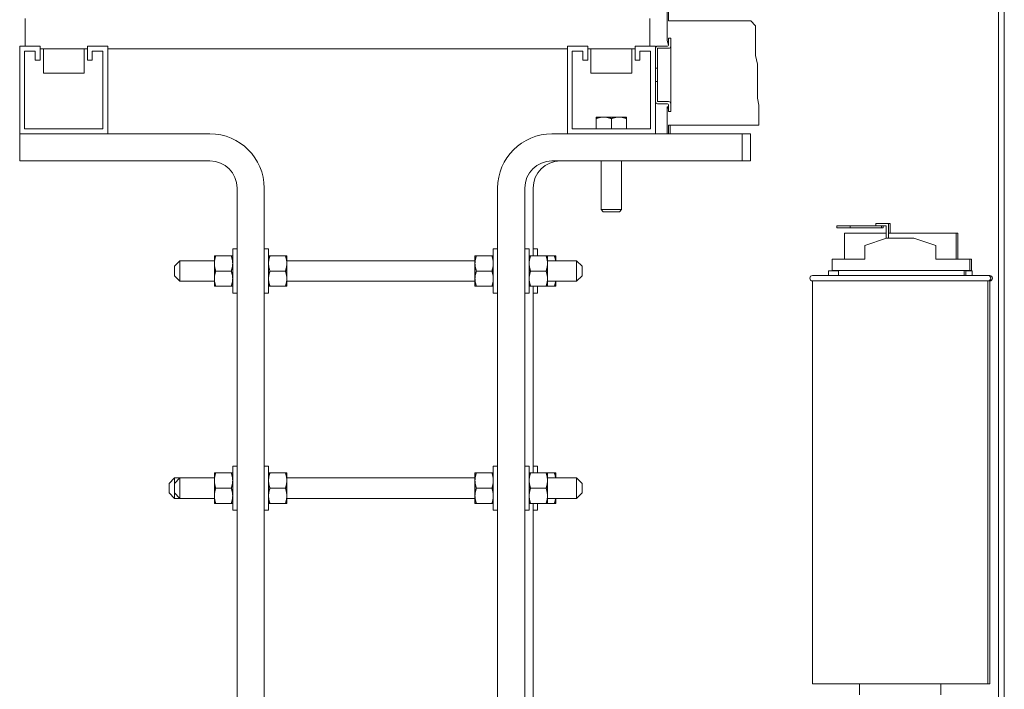
# Model space of a CAD drawing. Units: inches. Extents: x -72 to 287, y 51 to 253.
# Drawn here: x 197 to 215, y 116 to 128 of the extents above; entities that cross this region are included whole.
import ezdxf

# ---------------------------------------------------------------- set-up
doc = ezdxf.new("R2010")
doc.units = ezdxf.units.IN
doc.header["$MEASUREMENT"] = 0
doc.layers.add('Visible (ANSI)', color=7, linetype='Continuous', lineweight=50)

msp = doc.modelspace()

# ---------------------------------------------------------------- linework, layer by layer
at = {"lineweight": 0}
for p, q in [((214.771, 173.005), (214.771, 114.52)), ((196.854, 128.14), (196.854, 128.408)), ((208.354, 128.408), (208.354, 128.14)), ((196.854, 128.14), (196.854, 127.899)), ((208.354, 127.899), (208.354, 128.14)), ((196.754, 127.899), (197.129, 127.899)), ((196.754, 126.284), (196.754, 127.899)), ((196.844, 127.809), (196.844, 126.374)), ((197.039, 127.809), (196.844, 127.809)), ((197.039, 127.644), (197.039, 127.809)), ((197.129, 127.899), (197.129, 127.644)), ((197.129, 127.848), (197.999, 127.848)), ((197.189, 127.848), (197.189, 127.399)), ((197.939, 127.848), (197.939, 127.399)), ((197.999, 127.899), (198.374, 127.899)), ((197.999, 127.644), (197.999, 127.899)), ((198.089, 127.809), (198.089, 127.644)), ((198.284, 127.809), (198.089, 127.809)), ((198.284, 126.374), (198.284, 127.809)), ((198.374, 127.899), (198.374, 126.284)), ((198.374, 127.848), (206.834, 127.848)), ((206.834, 126.284), (206.834, 127.899)), ((206.834, 127.899), (207.209, 127.899)), ((207.119, 127.809), (206.924, 127.809)), ((206.924, 127.809), (206.924, 126.374)), ((207.119, 127.644), (207.119, 127.809)), ((207.209, 127.899), (207.209, 127.644)), ((207.209, 127.848), (208.079, 127.848)), ((207.269, 127.848), (207.269, 127.399)), ((208.019, 127.848), (208.019, 127.399)), ((208.079, 127.644), (208.079, 127.899)), ((208.079, 127.899), (208.454, 127.899)), ((208.364, 127.809), (208.169, 127.809)), ((208.169, 127.809), (208.169, 127.644)), ((208.364, 126.374), (208.364, 127.809)), ((208.454, 127.899), (208.454, 126.284)), ((197.129, 127.644), (197.039, 127.644)), ((198.089, 127.644), (197.999, 127.644)), ((207.209, 127.644), (207.119, 127.644)), ((208.169, 127.644), (208.079, 127.644)), ((197.939, 127.399), (197.189, 127.399)), ((208.019, 127.399), (207.269, 127.399)), ((207.503, 126.592), (207.363, 126.592)), ((207.363, 126.567), (207.363, 126.592)), ((207.363, 126.374), (207.363, 126.567)), ((207.784, 126.592), (207.503, 126.592)), ((207.644, 126.374), (207.644, 126.567)), ((207.925, 126.592), (207.784, 126.592)), ((207.925, 126.592), (207.925, 126.567)), ((207.925, 126.374), (207.925, 126.567)), ((196.844, 126.374), (198.284, 126.374)), ((206.924, 126.374), (208.364, 126.374)), ((196.754, 125.784), (196.754, 126.284)), ((198.374, 126.284), (196.754, 126.284)), ((198.374, 126.284), (200.254, 126.284)), ((206.551, 126.284), (206.834, 126.284)), ((208.454, 126.284), (206.834, 126.284)), ((208.454, 126.284), (210.051, 126.284)), ((210.051, 126.284), (210.051, 125.784)), ((210.204, 126.284), (210.204, 125.784)), ((200.254, 125.784), (196.754, 125.784)), ((210.051, 125.784), (206.551, 125.784)), ((207.456, 125.784), (207.456, 124.887)), ((207.831, 125.784), (207.831, 124.887)), ((210.204, 125.784), (210.051, 125.784)), ((200.754, 114.535), (200.754, 125.284)), ((201.254, 125.284), (201.254, 114.535)), ((205.551, 114.535), (205.551, 125.284)), ((206.051, 125.284), (206.051, 114.535)), ((206.204, 125.284), (206.204, 124.037)), ((207.456, 124.887), (207.831, 124.887)), ((207.495, 124.849), (207.456, 124.887)), ((207.793, 124.849), (207.831, 124.887)), ((207.793, 124.849), (207.495, 124.849)), ((212.041, 124.592), (211.791, 124.592)), ((211.791, 124.592), (211.791, 124.552)), ((211.791, 124.552), (212.041, 124.552)), ((212.041, 124.552), (212.041, 124.592)), ((212.613, 124.592), (212.041, 124.592)), ((212.041, 124.552), (212.613, 124.552)), ((212.513, 124.632), (212.613, 124.632)), ((212.513, 124.592), (212.513, 124.632)), ((212.743, 124.632), (212.613, 124.632)), ((212.613, 124.592), (212.703, 124.592)), ((212.613, 124.552), (212.613, 124.592)), ((212.613, 124.552), (212.644, 124.552)), ((212.644, 124.552), (212.644, 124.592)), ((212.703, 124.592), (212.703, 124.362)), ((212.743, 124.365), (212.743, 124.632)), ((212.774, 124.632), (212.743, 124.632)), ((212.774, 124.452), (212.774, 124.632)), ((212.703, 124.452), (211.932, 124.452)), ((211.932, 123.975), (211.932, 124.452)), ((212.307, 124.225), (212.711, 124.365)), ((212.711, 124.365), (213.211, 124.365)), ((213.991, 124.452), (212.743, 124.452)), ((213.211, 124.365), (213.616, 124.227)), ((213.991, 123.975), (213.991, 124.452)), ((214.022, 124.452), (213.991, 124.452)), ((214.022, 123.975), (214.022, 124.452)), ((200.674, 124.163), (200.674, 123.35)), ((200.674, 124.163), (200.754, 124.163)), ((201.334, 124.163), (201.254, 124.163)), ((201.334, 123.35), (201.334, 124.163)), ((205.471, 124.163), (205.471, 123.35)), ((205.471, 124.163), (205.551, 124.163)), ((206.131, 124.163), (206.051, 124.163)), ((206.131, 123.35), (206.131, 124.163)), ((206.204, 124.163), (206.284, 124.163)), ((206.284, 124.163), (206.284, 124.037)), ((212.307, 123.975), (212.307, 124.225)), ((213.616, 123.975), (213.616, 124.227)), ((200.337, 124.037), (200.337, 123.897)), ((200.337, 124.037), (200.362, 124.037)), ((200.362, 124.037), (200.649, 124.037)), ((200.649, 124.037), (200.674, 124.037)), ((201.334, 124.037), (201.359, 124.037)), ((201.646, 124.037), (201.359, 124.037)), ((201.646, 124.037), (201.671, 124.037)), ((201.671, 123.897), (201.671, 124.037)), ((205.134, 124.037), (205.134, 123.897)), ((205.134, 124.037), (205.159, 124.037)), ((205.159, 124.037), (205.446, 124.037)), ((205.446, 124.037), (205.471, 124.037)), ((206.131, 124.037), (206.156, 124.037)), ((206.443, 124.037), (206.156, 124.037)), ((206.443, 124.037), (206.468, 124.037)), ((206.468, 123.897), (206.468, 124.037)), ((206.596, 124.037), (206.468, 124.037)), ((206.596, 124.037), (206.621, 124.037)), ((206.621, 123.944), (206.621, 124.037)), ((211.707, 123.975), (212.307, 123.975)), ((211.707, 123.975), (211.707, 123.765)), ((213.616, 123.975), (214.241, 123.975)), ((214.241, 123.765), (214.241, 123.975)), ((214.241, 123.975), (214.273, 123.975)), ((214.273, 123.765), (214.273, 123.975)), ((199.604, 123.844), (199.704, 123.944)), ((199.604, 123.669), (199.604, 123.844)), ((199.704, 123.944), (199.704, 123.569)), ((200.337, 123.944), (199.704, 123.944)), ((200.337, 123.897), (200.337, 123.616)), ((205.134, 123.944), (201.671, 123.944)), ((201.671, 123.616), (201.671, 123.897)), ((205.134, 123.897), (205.134, 123.616)), ((207.004, 123.944), (206.468, 123.944)), ((206.468, 123.616), (206.468, 123.897)), ((207.004, 123.569), (207.004, 123.944)), ((207.104, 123.844), (207.004, 123.944)), ((207.104, 123.844), (207.104, 123.669)), ((199.604, 123.669), (199.704, 123.569)), ((200.337, 123.616), (200.337, 123.475)), ((200.362, 123.756), (200.649, 123.756)), ((201.646, 123.756), (201.359, 123.756)), ((201.671, 123.475), (201.671, 123.616)), ((205.134, 123.616), (205.134, 123.475)), ((205.159, 123.756), (205.446, 123.756)), ((206.443, 123.756), (206.156, 123.756)), ((206.468, 123.475), (206.468, 123.616)), ((207.104, 123.669), (207.004, 123.569)), ((211.346, 123.675), (214.576, 123.675)), ((211.64, 123.76), (211.826, 123.76)), ((211.64, 123.675), (211.64, 123.76)), ((211.707, 123.765), (214.241, 123.765)), ((211.826, 123.765), (211.826, 123.675)), ((214.136, 123.675), (214.136, 123.765)), ((214.168, 123.675), (214.168, 123.765)), ((214.168, 123.76), (214.282, 123.76)), ((214.241, 123.765), (214.273, 123.765)), ((214.282, 123.675), (214.282, 123.76)), ((214.576, 123.675), (214.608, 123.675)), ((200.337, 123.569), (199.704, 123.569)), ((200.362, 123.475), (200.337, 123.475)), ((200.362, 123.475), (200.649, 123.475)), ((200.674, 123.475), (200.649, 123.475)), ((201.359, 123.475), (201.334, 123.475)), ((201.646, 123.475), (201.359, 123.475)), ((201.671, 123.475), (201.646, 123.475)), ((205.134, 123.569), (201.671, 123.569)), ((205.159, 123.475), (205.134, 123.475)), ((205.159, 123.475), (205.446, 123.475)), ((205.471, 123.475), (205.446, 123.475)), ((206.156, 123.475), (206.131, 123.475)), ((206.443, 123.475), (206.156, 123.475)), ((206.204, 123.475), (206.204, 120.037)), ((206.284, 123.475), (206.284, 123.35)), ((206.468, 123.475), (206.443, 123.475)), ((207.004, 123.569), (206.468, 123.569)), ((206.596, 123.475), (206.468, 123.475)), ((206.621, 123.475), (206.596, 123.475)), ((206.621, 123.475), (206.621, 123.569)), ((214.576, 123.575), (211.346, 123.575)), ((211.346, 123.575), (211.346, 116.155)), ((214.576, 123.575), (214.576, 116.155)), ((214.608, 123.575), (214.576, 123.575)), ((214.608, 123.575), (214.608, 116.155)), ((200.674, 123.35), (200.754, 123.35)), ((201.334, 123.35), (201.254, 123.35)), ((205.471, 123.35), (205.551, 123.35)), ((206.131, 123.35), (206.051, 123.35)), ((206.204, 123.35), (206.284, 123.35)), ((200.674, 120.163), (200.674, 119.35)), ((200.674, 120.163), (200.754, 120.163)), ((201.334, 120.163), (201.254, 120.163)), ((201.334, 119.35), (201.334, 120.163)), ((205.471, 120.163), (205.471, 119.35)), ((205.471, 120.163), (205.551, 120.163)), ((206.131, 120.163), (206.051, 120.163)), ((206.131, 119.35), (206.131, 120.163)), ((206.204, 120.163), (206.284, 120.163)), ((206.284, 120.163), (206.284, 120.037)), ((200.337, 120.037), (200.337, 119.897)), ((200.337, 120.037), (200.362, 120.037)), ((200.362, 120.037), (200.649, 120.037)), ((200.649, 120.037), (200.674, 120.037)), ((201.334, 120.037), (201.359, 120.037)), ((201.646, 120.037), (201.359, 120.037)), ((201.646, 120.037), (201.671, 120.037)), ((201.671, 119.897), (201.671, 120.037)), ((205.134, 120.037), (205.134, 119.897)), ((205.134, 120.037), (205.159, 120.037)), ((205.159, 120.037), (205.446, 120.037)), ((205.446, 120.037), (205.471, 120.037)), ((206.131, 120.037), (206.156, 120.037)), ((206.443, 120.037), (206.156, 120.037)), ((206.443, 120.037), (206.468, 120.037)), ((206.468, 119.897), (206.468, 120.037)), ((206.596, 120.037), (206.468, 120.037)), ((206.596, 120.037), (206.621, 120.037)), ((206.621, 119.944), (206.621, 120.037)), ((199.504, 119.844), (199.604, 119.944)), ((199.504, 119.669), (199.504, 119.844)), ((199.604, 119.944), (199.604, 119.844)), ((199.604, 119.944), (199.704, 119.944)), ((199.604, 119.844), (199.704, 119.944)), ((199.604, 119.669), (199.604, 119.844)), ((199.704, 119.944), (199.704, 119.569)), ((200.337, 119.944), (199.704, 119.944)), ((200.337, 119.897), (200.337, 119.616)), ((205.134, 119.944), (201.671, 119.944)), ((201.671, 119.616), (201.671, 119.897)), ((205.134, 119.897), (205.134, 119.616)), ((207.004, 119.944), (206.468, 119.944)), ((206.468, 119.616), (206.468, 119.897)), ((207.004, 119.569), (207.004, 119.944)), ((207.104, 119.844), (207.004, 119.944)), ((207.104, 119.844), (207.104, 119.669)), ((199.504, 119.669), (199.604, 119.569)), ((199.604, 119.669), (199.604, 119.569)), ((199.604, 119.669), (199.704, 119.569)), ((200.337, 119.616), (200.337, 119.475)), ((200.362, 119.756), (200.649, 119.756)), ((201.646, 119.756), (201.359, 119.756)), ((201.671, 119.475), (201.671, 119.616)), ((205.134, 119.616), (205.134, 119.475)), ((205.159, 119.756), (205.446, 119.756)), ((206.443, 119.756), (206.156, 119.756)), ((206.468, 119.475), (206.468, 119.616)), ((207.104, 119.669), (207.004, 119.569)), ((199.604, 119.569), (199.704, 119.569)), ((200.337, 119.569), (199.704, 119.569)), ((200.362, 119.475), (200.337, 119.475)), ((200.362, 119.475), (200.649, 119.475)), ((200.674, 119.475), (200.649, 119.475)), ((201.359, 119.475), (201.334, 119.475)), ((201.646, 119.475), (201.359, 119.475)), ((201.671, 119.475), (201.646, 119.475)), ((205.134, 119.569), (201.671, 119.569)), ((205.159, 119.475), (205.134, 119.475)), ((205.159, 119.475), (205.446, 119.475)), ((205.471, 119.475), (205.446, 119.475)), ((206.156, 119.475), (206.131, 119.475)), ((206.443, 119.475), (206.156, 119.475)), ((206.204, 119.475), (206.204, 114.535)), ((206.284, 119.475), (206.284, 119.35)), ((206.468, 119.475), (206.443, 119.475)), ((207.004, 119.569), (206.468, 119.569)), ((206.596, 119.475), (206.468, 119.475)), ((206.621, 119.475), (206.596, 119.475)), ((206.621, 119.475), (206.621, 119.569)), ((200.674, 119.35), (200.754, 119.35)), ((201.334, 119.35), (201.254, 119.35)), ((205.471, 119.35), (205.551, 119.35)), ((206.131, 119.35), (206.051, 119.35)), ((206.204, 119.35), (206.284, 119.35)), ((214.576, 116.155), (211.346, 116.155)), ((212.211, 115.947), (212.211, 116.155)), ((213.711, 116.155), (213.711, 115.947)), ((214.608, 116.155), (214.576, 116.155))]:
    msp.add_line(p, q, dxfattribs=at)
at = {"color": 7, "lineweight": 0}
for p, q in [((208.668, 128.002), (208.668, 128.806)), ((208.698, 128.806), (208.698, 128.366)), ((208.354, 128.408), (208.354, 128.14)), ((208.698, 128.366), (210.208, 128.366)), ((210.208, 128.366), (210.298, 128.276)), ((208.354, 127.899), (208.354, 128.14)), ((210.298, 128.276), (210.298, 127.727)), ((208.698, 127.919), (208.668, 128.002)), ((208.698, 128.044), (208.738, 128.044)), ((208.698, 127.919), (208.698, 128.044)), ((208.738, 128.044), (208.738, 127.899)), ((208.364, 127.809), (208.169, 127.809)), ((208.169, 127.809), (208.169, 127.644)), ((208.364, 126.374), (208.364, 127.809)), ((208.454, 127.899), (208.454, 126.284)), ((208.494, 127.899), (208.678, 127.899)), ((208.494, 127.859), (208.494, 127.495)), ((208.698, 127.859), (208.494, 127.859)), ((208.738, 126.839), (208.738, 127.899)), ((210.298, 127.727), (210.332, 127.566)), ((208.454, 127.495), (208.494, 127.495)), ((208.494, 127.495), (208.494, 127.245)), ((210.332, 127.566), (210.332, 126.942)), ((208.494, 127.245), (208.454, 127.245)), ((208.494, 127.245), (208.494, 126.879)), ((208.494, 126.879), (208.698, 126.879)), ((210.332, 126.942), (210.358, 126.814)), ((208.678, 126.839), (208.494, 126.839)), ((208.668, 126.784), (208.679, 126.78)), ((208.668, 126.284), (208.668, 126.784)), ((208.679, 126.78), (208.698, 126.75)), ((208.698, 126.696), (208.698, 126.819)), ((208.738, 126.696), (208.698, 126.696)), ((208.738, 126.839), (208.738, 126.696)), ((210.358, 126.814), (210.358, 126.446)), ((208.698, 126.446), (208.698, 126.284)), ((210.358, 126.446), (208.698, 126.446)), ((208.728, 126.284), (208.728, 126.446)), ((208.454, 126.284), (210.051, 126.284)), ((210.051, 126.284), (210.051, 125.784)), ((210.051, 126.284), (210.204, 126.284)), ((210.204, 126.284), (210.204, 125.784)), ((210.204, 125.784), (210.051, 125.784))]:
    msp.add_line(p, q, dxfattribs=at)
at = {"lineweight": 0, "flags": 128}
for points in [[(207.503, 126.592), (207.498, 126.592), (207.492, 126.592), (207.486, 126.592), (207.481, 126.591), (207.475, 126.591), (207.47, 126.59), (207.464, 126.59), (207.458, 126.589), (207.453, 126.588), (207.447, 126.588), (207.441, 126.587), (207.436, 126.586), (207.43, 126.585), (207.424, 126.584), (207.418, 126.582), (207.412, 126.581), (207.406, 126.58), (207.4, 126.578), (207.394, 126.576), (207.388, 126.575), (207.382, 126.573), (207.376, 126.571), (207.369, 126.569), (207.363, 126.567)], [(207.644, 126.567), (207.637, 126.569), (207.631, 126.571), (207.625, 126.573), (207.618, 126.575), (207.612, 126.576), (207.606, 126.578), (207.6, 126.58), (207.594, 126.581), (207.588, 126.582), (207.583, 126.584), (207.577, 126.585), (207.571, 126.586), (207.565, 126.587), (207.56, 126.588), (207.554, 126.588), (207.548, 126.589), (207.543, 126.59), (207.537, 126.59), (207.531, 126.591), (207.526, 126.591), (207.52, 126.592), (207.515, 126.592), (207.509, 126.592), (207.503, 126.592)], [(207.784, 126.592), (207.779, 126.592), (207.773, 126.592), (207.767, 126.592), (207.762, 126.591), (207.756, 126.591), (207.751, 126.59), (207.745, 126.59), (207.739, 126.589), (207.734, 126.588), (207.728, 126.588), (207.722, 126.587), (207.717, 126.586), (207.711, 126.585), (207.705, 126.584), (207.699, 126.582), (207.693, 126.581), (207.687, 126.58), (207.681, 126.578), (207.675, 126.576), (207.669, 126.575), (207.663, 126.573), (207.657, 126.571), (207.65, 126.569), (207.644, 126.567)], [(207.925, 126.567), (207.918, 126.569), (207.912, 126.571), (207.906, 126.573), (207.899, 126.575), (207.893, 126.576), (207.887, 126.578), (207.881, 126.58), (207.875, 126.581), (207.869, 126.582), (207.864, 126.584), (207.858, 126.585), (207.852, 126.586), (207.846, 126.587), (207.841, 126.588), (207.835, 126.588), (207.829, 126.589), (207.824, 126.59), (207.818, 126.59), (207.812, 126.591), (207.807, 126.591), (207.801, 126.592), (207.796, 126.592), (207.79, 126.592), (207.784, 126.592)], [(200.362, 124.037), (200.36, 124.031), (200.358, 124.025), (200.356, 124.018), (200.354, 124.012), (200.352, 124.006), (200.351, 124), (200.349, 123.994), (200.348, 123.988), (200.346, 123.982), (200.345, 123.976), (200.344, 123.97), (200.343, 123.965), (200.342, 123.959), (200.341, 123.953), (200.34, 123.947), (200.34, 123.942), (200.339, 123.936), (200.338, 123.931), (200.338, 123.925), (200.337, 123.919), (200.337, 123.914), (200.337, 123.908), (200.337, 123.903), (200.337, 123.897)], [(200.674, 123.897), (200.674, 123.903), (200.674, 123.908), (200.673, 123.914), (200.673, 123.919), (200.673, 123.925), (200.672, 123.931), (200.672, 123.936), (200.671, 123.942), (200.67, 123.947), (200.67, 123.953), (200.669, 123.959), (200.668, 123.965), (200.667, 123.97), (200.665, 123.976), (200.664, 123.982), (200.663, 123.988), (200.661, 123.994), (200.66, 124), (200.658, 124.006), (200.657, 124.012), (200.655, 124.018), (200.653, 124.025), (200.651, 124.031), (200.649, 124.037)], [(201.359, 124.037), (201.357, 124.031), (201.355, 124.025), (201.353, 124.018), (201.351, 124.012), (201.349, 124.006), (201.348, 124), (201.346, 123.994), (201.345, 123.988), (201.343, 123.982), (201.342, 123.976), (201.341, 123.97), (201.34, 123.965), (201.339, 123.959), (201.338, 123.953), (201.337, 123.947), (201.337, 123.942), (201.336, 123.936), (201.335, 123.931), (201.335, 123.925), (201.334, 123.919), (201.334, 123.914), (201.334, 123.908), (201.334, 123.903), (201.334, 123.897)], [(201.671, 123.897), (201.671, 123.903), (201.671, 123.908), (201.67, 123.914), (201.67, 123.919), (201.67, 123.925), (201.669, 123.931), (201.669, 123.936), (201.668, 123.942), (201.667, 123.947), (201.667, 123.953), (201.666, 123.959), (201.665, 123.965), (201.664, 123.97), (201.662, 123.976), (201.661, 123.982), (201.66, 123.988), (201.658, 123.994), (201.657, 124), (201.655, 124.006), (201.654, 124.012), (201.652, 124.018), (201.65, 124.025), (201.648, 124.031), (201.646, 124.037)], [(205.159, 124.037), (205.157, 124.031), (205.155, 124.025), (205.153, 124.018), (205.152, 124.012), (205.15, 124.006), (205.148, 124), (205.147, 123.994), (205.145, 123.988), (205.144, 123.982), (205.143, 123.976), (205.142, 123.97), (205.14, 123.965), (205.139, 123.959), (205.139, 123.953), (205.138, 123.947), (205.137, 123.942), (205.136, 123.936), (205.136, 123.931), (205.135, 123.925), (205.135, 123.919), (205.135, 123.914), (205.134, 123.908), (205.134, 123.903), (205.134, 123.897)], [(205.471, 123.897), (205.471, 123.903), (205.471, 123.908), (205.471, 123.914), (205.471, 123.919), (205.47, 123.925), (205.47, 123.931), (205.469, 123.936), (205.469, 123.942), (205.468, 123.947), (205.467, 123.953), (205.466, 123.959), (205.465, 123.965), (205.464, 123.97), (205.463, 123.976), (205.462, 123.982), (205.46, 123.988), (205.459, 123.994), (205.457, 124), (205.456, 124.006), (205.454, 124.012), (205.452, 124.018), (205.45, 124.025), (205.448, 124.031), (205.446, 124.037)], [(206.156, 124.037), (206.154, 124.031), (206.152, 124.025), (206.15, 124.018), (206.149, 124.012), (206.147, 124.006), (206.145, 124), (206.144, 123.994), (206.142, 123.988), (206.141, 123.982), (206.14, 123.976), (206.139, 123.97), (206.137, 123.965), (206.136, 123.959), (206.136, 123.953), (206.135, 123.947), (206.134, 123.942), (206.133, 123.936), (206.133, 123.931), (206.132, 123.925), (206.132, 123.919), (206.132, 123.914), (206.131, 123.908), (206.131, 123.903), (206.131, 123.897)], [(206.468, 123.897), (206.468, 123.903), (206.468, 123.908), (206.468, 123.914), (206.468, 123.919), (206.467, 123.925), (206.467, 123.931), (206.466, 123.936), (206.466, 123.942), (206.465, 123.947), (206.464, 123.953), (206.463, 123.959), (206.462, 123.965), (206.461, 123.97), (206.46, 123.976), (206.459, 123.982), (206.457, 123.988), (206.456, 123.994), (206.454, 124), (206.453, 124.006), (206.451, 124.012), (206.449, 124.018), (206.447, 124.025), (206.445, 124.031), (206.443, 124.037)], [(206.618, 123.944), (206.617, 123.948), (206.617, 123.951), (206.616, 123.955), (206.616, 123.959), (206.615, 123.962), (206.614, 123.966), (206.614, 123.97), (206.613, 123.974), (206.612, 123.977), (206.611, 123.981), (206.61, 123.985), (206.61, 123.989), (206.609, 123.993), (206.608, 123.997), (206.607, 124.001), (206.606, 124.005), (206.605, 124.009), (206.603, 124.013), (206.602, 124.017), (206.601, 124.021), (206.6, 124.025), (206.598, 124.029), (206.597, 124.033), (206.596, 124.037)], [(200.337, 123.897), (200.337, 123.891), (200.337, 123.886), (200.337, 123.88), (200.337, 123.874), (200.338, 123.869), (200.338, 123.863), (200.339, 123.858), (200.34, 123.852), (200.34, 123.846), (200.341, 123.841), (200.342, 123.835), (200.343, 123.829), (200.344, 123.823), (200.345, 123.818), (200.346, 123.812), (200.348, 123.806), (200.349, 123.8), (200.351, 123.794), (200.352, 123.788), (200.354, 123.782), (200.356, 123.776), (200.358, 123.769), (200.36, 123.763), (200.362, 123.756)], [(200.649, 123.756), (200.651, 123.763), (200.653, 123.769), (200.655, 123.776), (200.657, 123.782), (200.658, 123.788), (200.66, 123.794), (200.661, 123.8), (200.663, 123.806), (200.664, 123.812), (200.665, 123.818), (200.667, 123.823), (200.668, 123.829), (200.669, 123.835), (200.67, 123.841), (200.67, 123.846), (200.671, 123.852), (200.672, 123.858), (200.672, 123.863), (200.673, 123.869), (200.673, 123.874), (200.673, 123.88), (200.674, 123.886), (200.674, 123.891), (200.674, 123.897)], [(201.334, 123.897), (201.334, 123.891), (201.334, 123.886), (201.334, 123.88), (201.334, 123.874), (201.335, 123.869), (201.335, 123.863), (201.336, 123.858), (201.337, 123.852), (201.337, 123.846), (201.338, 123.841), (201.339, 123.835), (201.34, 123.829), (201.341, 123.823), (201.342, 123.818), (201.343, 123.812), (201.345, 123.806), (201.346, 123.8), (201.348, 123.794), (201.349, 123.788), (201.351, 123.782), (201.353, 123.776), (201.355, 123.769), (201.357, 123.763), (201.359, 123.756)], [(201.646, 123.756), (201.648, 123.763), (201.65, 123.769), (201.652, 123.776), (201.654, 123.782), (201.655, 123.788), (201.657, 123.794), (201.658, 123.8), (201.66, 123.806), (201.661, 123.812), (201.662, 123.818), (201.664, 123.823), (201.665, 123.829), (201.666, 123.835), (201.667, 123.841), (201.667, 123.846), (201.668, 123.852), (201.669, 123.858), (201.669, 123.863), (201.67, 123.869), (201.67, 123.874), (201.67, 123.88), (201.671, 123.886), (201.671, 123.891), (201.671, 123.897)], [(205.134, 123.897), (205.134, 123.891), (205.134, 123.886), (205.135, 123.88), (205.135, 123.874), (205.135, 123.869), (205.136, 123.863), (205.136, 123.858), (205.137, 123.852), (205.138, 123.846), (205.139, 123.841), (205.139, 123.835), (205.14, 123.829), (205.142, 123.823), (205.143, 123.818), (205.144, 123.812), (205.145, 123.806), (205.147, 123.8), (205.148, 123.794), (205.15, 123.788), (205.152, 123.782), (205.153, 123.776), (205.155, 123.769), (205.157, 123.763), (205.159, 123.756)], [(205.446, 123.756), (205.448, 123.763), (205.45, 123.769), (205.452, 123.776), (205.454, 123.782), (205.456, 123.788), (205.457, 123.794), (205.459, 123.8), (205.46, 123.806), (205.462, 123.812), (205.463, 123.818), (205.464, 123.823), (205.465, 123.829), (205.466, 123.835), (205.467, 123.841), (205.468, 123.846), (205.469, 123.852), (205.469, 123.858), (205.47, 123.863), (205.47, 123.869), (205.471, 123.874), (205.471, 123.88), (205.471, 123.886), (205.471, 123.891), (205.471, 123.897)], [(206.131, 123.897), (206.131, 123.891), (206.131, 123.886), (206.132, 123.88), (206.132, 123.874), (206.132, 123.869), (206.133, 123.863), (206.133, 123.858), (206.134, 123.852), (206.135, 123.846), (206.136, 123.841), (206.136, 123.835), (206.137, 123.829), (206.139, 123.823), (206.14, 123.818), (206.141, 123.812), (206.142, 123.806), (206.144, 123.8), (206.145, 123.794), (206.147, 123.788), (206.149, 123.782), (206.15, 123.776), (206.152, 123.769), (206.154, 123.763), (206.156, 123.756)], [(206.443, 123.756), (206.445, 123.763), (206.447, 123.769), (206.449, 123.776), (206.451, 123.782), (206.453, 123.788), (206.454, 123.794), (206.456, 123.8), (206.457, 123.806), (206.459, 123.812), (206.46, 123.818), (206.461, 123.823), (206.462, 123.829), (206.463, 123.835), (206.464, 123.841), (206.465, 123.846), (206.466, 123.852), (206.466, 123.858), (206.467, 123.863), (206.467, 123.869), (206.468, 123.874), (206.468, 123.88), (206.468, 123.886), (206.468, 123.891), (206.468, 123.897)], [(200.362, 123.756), (200.36, 123.75), (200.358, 123.744), (200.356, 123.737), (200.354, 123.731), (200.352, 123.725), (200.351, 123.719), (200.349, 123.713), (200.348, 123.707), (200.346, 123.701), (200.345, 123.695), (200.344, 123.689), (200.343, 123.684), (200.342, 123.678), (200.341, 123.672), (200.34, 123.666), (200.34, 123.661), (200.339, 123.655), (200.338, 123.65), (200.338, 123.644), (200.337, 123.638), (200.337, 123.633), (200.337, 123.627), (200.337, 123.622), (200.337, 123.616)], [(200.337, 123.616), (200.337, 123.61), (200.337, 123.605), (200.337, 123.599), (200.337, 123.593), (200.338, 123.588), (200.338, 123.582), (200.339, 123.577), (200.34, 123.571), (200.34, 123.565), (200.341, 123.56), (200.342, 123.554), (200.343, 123.548), (200.344, 123.542), (200.345, 123.537), (200.346, 123.531), (200.348, 123.525), (200.349, 123.519), (200.351, 123.513), (200.352, 123.507), (200.354, 123.501), (200.356, 123.495), (200.358, 123.488), (200.36, 123.482), (200.362, 123.475)], [(200.674, 123.616), (200.674, 123.622), (200.674, 123.627), (200.673, 123.633), (200.673, 123.638), (200.673, 123.644), (200.672, 123.65), (200.672, 123.655), (200.671, 123.661), (200.67, 123.666), (200.67, 123.672), (200.669, 123.678), (200.668, 123.684), (200.667, 123.689), (200.665, 123.695), (200.664, 123.701), (200.663, 123.707), (200.661, 123.713), (200.66, 123.719), (200.658, 123.725), (200.657, 123.731), (200.655, 123.737), (200.653, 123.744), (200.651, 123.75), (200.649, 123.756)], [(200.649, 123.475), (200.651, 123.482), (200.653, 123.488), (200.655, 123.495), (200.657, 123.501), (200.658, 123.507), (200.66, 123.513), (200.661, 123.519), (200.663, 123.525), (200.664, 123.531), (200.665, 123.537), (200.667, 123.542), (200.668, 123.548), (200.669, 123.554), (200.67, 123.56), (200.67, 123.565), (200.671, 123.571), (200.672, 123.577), (200.672, 123.582), (200.673, 123.588), (200.673, 123.593), (200.673, 123.599), (200.674, 123.605), (200.674, 123.61), (200.674, 123.616)], [(201.359, 123.756), (201.357, 123.75), (201.355, 123.744), (201.353, 123.737), (201.351, 123.731), (201.349, 123.725), (201.348, 123.719), (201.346, 123.713), (201.345, 123.707), (201.343, 123.701), (201.342, 123.695), (201.341, 123.689), (201.34, 123.684), (201.339, 123.678), (201.338, 123.672), (201.337, 123.666), (201.337, 123.661), (201.336, 123.655), (201.335, 123.65), (201.335, 123.644), (201.334, 123.638), (201.334, 123.633), (201.334, 123.627), (201.334, 123.622), (201.334, 123.616)], [(201.334, 123.616), (201.334, 123.61), (201.334, 123.605), (201.334, 123.599), (201.334, 123.593), (201.335, 123.588), (201.335, 123.582), (201.336, 123.577), (201.337, 123.571), (201.337, 123.565), (201.338, 123.56), (201.339, 123.554), (201.34, 123.548), (201.341, 123.542), (201.342, 123.537), (201.343, 123.531), (201.345, 123.525), (201.346, 123.519), (201.348, 123.513), (201.349, 123.507), (201.351, 123.501), (201.353, 123.495), (201.355, 123.488), (201.357, 123.482), (201.359, 123.475)], [(201.671, 123.616), (201.671, 123.622), (201.671, 123.627), (201.67, 123.633), (201.67, 123.638), (201.67, 123.644), (201.669, 123.65), (201.669, 123.655), (201.668, 123.661), (201.667, 123.666), (201.667, 123.672), (201.666, 123.678), (201.665, 123.684), (201.664, 123.689), (201.662, 123.695), (201.661, 123.701), (201.66, 123.707), (201.658, 123.713), (201.657, 123.719), (201.655, 123.725), (201.654, 123.731), (201.652, 123.737), (201.65, 123.744), (201.648, 123.75), (201.646, 123.756)], [(201.646, 123.475), (201.648, 123.482), (201.65, 123.488), (201.652, 123.495), (201.654, 123.501), (201.655, 123.507), (201.657, 123.513), (201.658, 123.519), (201.66, 123.525), (201.661, 123.531), (201.662, 123.537), (201.664, 123.542), (201.665, 123.548), (201.666, 123.554), (201.667, 123.56), (201.667, 123.565), (201.668, 123.571), (201.669, 123.577), (201.669, 123.582), (201.67, 123.588), (201.67, 123.593), (201.67, 123.599), (201.671, 123.605), (201.671, 123.61), (201.671, 123.616)], [(205.159, 123.756), (205.157, 123.75), (205.155, 123.744), (205.153, 123.737), (205.152, 123.731), (205.15, 123.725), (205.148, 123.719), (205.147, 123.713), (205.145, 123.707), (205.144, 123.701), (205.143, 123.695), (205.142, 123.689), (205.14, 123.684), (205.139, 123.678), (205.139, 123.672), (205.138, 123.666), (205.137, 123.661), (205.136, 123.655), (205.136, 123.65), (205.135, 123.644), (205.135, 123.638), (205.135, 123.633), (205.134, 123.627), (205.134, 123.622), (205.134, 123.616)], [(205.134, 123.616), (205.134, 123.61), (205.134, 123.605), (205.135, 123.599), (205.135, 123.593), (205.135, 123.588), (205.136, 123.582), (205.136, 123.577), (205.137, 123.571), (205.138, 123.565), (205.139, 123.56), (205.139, 123.554), (205.14, 123.548), (205.142, 123.542), (205.143, 123.537), (205.144, 123.531), (205.145, 123.525), (205.147, 123.519), (205.148, 123.513), (205.15, 123.507), (205.152, 123.501), (205.153, 123.495), (205.155, 123.488), (205.157, 123.482), (205.159, 123.475)], [(205.471, 123.616), (205.471, 123.622), (205.471, 123.627), (205.471, 123.633), (205.471, 123.638), (205.47, 123.644), (205.47, 123.65), (205.469, 123.655), (205.469, 123.661), (205.468, 123.666), (205.467, 123.672), (205.466, 123.678), (205.465, 123.684), (205.464, 123.689), (205.463, 123.695), (205.462, 123.701), (205.46, 123.707), (205.459, 123.713), (205.457, 123.719), (205.456, 123.725), (205.454, 123.731), (205.452, 123.737), (205.45, 123.744), (205.448, 123.75), (205.446, 123.756)], [(205.446, 123.475), (205.448, 123.482), (205.45, 123.488), (205.452, 123.495), (205.454, 123.501), (205.456, 123.507), (205.457, 123.513), (205.459, 123.519), (205.46, 123.525), (205.462, 123.531), (205.463, 123.537), (205.464, 123.542), (205.465, 123.548), (205.466, 123.554), (205.467, 123.56), (205.468, 123.565), (205.469, 123.571), (205.469, 123.577), (205.47, 123.582), (205.47, 123.588), (205.471, 123.593), (205.471, 123.599), (205.471, 123.605), (205.471, 123.61), (205.471, 123.616)], [(206.156, 123.756), (206.154, 123.75), (206.152, 123.744), (206.15, 123.737), (206.149, 123.731), (206.147, 123.725), (206.145, 123.719), (206.144, 123.713), (206.142, 123.707), (206.141, 123.701), (206.14, 123.695), (206.139, 123.689), (206.137, 123.684), (206.136, 123.678), (206.136, 123.672), (206.135, 123.666), (206.134, 123.661), (206.133, 123.655), (206.133, 123.65), (206.132, 123.644), (206.132, 123.638), (206.132, 123.633), (206.131, 123.627), (206.131, 123.622), (206.131, 123.616)], [(206.131, 123.616), (206.131, 123.61), (206.131, 123.605), (206.132, 123.599), (206.132, 123.593), (206.132, 123.588), (206.133, 123.582), (206.133, 123.577), (206.134, 123.571), (206.135, 123.565), (206.136, 123.56), (206.136, 123.554), (206.137, 123.548), (206.139, 123.542), (206.14, 123.537), (206.141, 123.531), (206.142, 123.525), (206.144, 123.519), (206.145, 123.513), (206.147, 123.507), (206.149, 123.501), (206.15, 123.495), (206.152, 123.488), (206.154, 123.482), (206.156, 123.475)], [(206.468, 123.616), (206.468, 123.622), (206.468, 123.627), (206.468, 123.633), (206.468, 123.638), (206.467, 123.644), (206.467, 123.65), (206.466, 123.655), (206.466, 123.661), (206.465, 123.666), (206.464, 123.672), (206.463, 123.678), (206.462, 123.684), (206.461, 123.689), (206.46, 123.695), (206.459, 123.701), (206.457, 123.707), (206.456, 123.713), (206.454, 123.719), (206.453, 123.725), (206.451, 123.731), (206.449, 123.737), (206.447, 123.744), (206.445, 123.75), (206.443, 123.756)], [(206.443, 123.475), (206.445, 123.482), (206.447, 123.488), (206.449, 123.495), (206.451, 123.501), (206.453, 123.507), (206.454, 123.513), (206.456, 123.519), (206.457, 123.525), (206.459, 123.531), (206.46, 123.537), (206.461, 123.542), (206.462, 123.548), (206.463, 123.554), (206.464, 123.56), (206.465, 123.565), (206.466, 123.571), (206.466, 123.577), (206.467, 123.582), (206.467, 123.588), (206.468, 123.593), (206.468, 123.599), (206.468, 123.605), (206.468, 123.61), (206.468, 123.616)], [(206.596, 123.475), (206.597, 123.48), (206.598, 123.484), (206.6, 123.488), (206.601, 123.492), (206.602, 123.496), (206.603, 123.5), (206.605, 123.504), (206.606, 123.508), (206.607, 123.512), (206.608, 123.516), (206.609, 123.52), (206.61, 123.524), (206.61, 123.528), (206.611, 123.531), (206.612, 123.535), (206.613, 123.539), (206.614, 123.543), (206.614, 123.547), (206.615, 123.55), (206.616, 123.554), (206.616, 123.558), (206.617, 123.562), (206.617, 123.565), (206.618, 123.569)], [(200.362, 120.037), (200.36, 120.031), (200.358, 120.025), (200.356, 120.018), (200.354, 120.012), (200.352, 120.006), (200.351, 120), (200.349, 119.994), (200.348, 119.988), (200.346, 119.982), (200.345, 119.976), (200.344, 119.97), (200.343, 119.965), (200.342, 119.959), (200.341, 119.953), (200.34, 119.947), (200.34, 119.942), (200.339, 119.936), (200.338, 119.931), (200.338, 119.925), (200.337, 119.919), (200.337, 119.914), (200.337, 119.908), (200.337, 119.903), (200.337, 119.897)], [(200.674, 119.897), (200.674, 119.903), (200.674, 119.908), (200.673, 119.914), (200.673, 119.919), (200.673, 119.925), (200.672, 119.931), (200.672, 119.936), (200.671, 119.942), (200.67, 119.947), (200.67, 119.953), (200.669, 119.959), (200.668, 119.965), (200.667, 119.97), (200.665, 119.976), (200.664, 119.982), (200.663, 119.988), (200.661, 119.994), (200.66, 120), (200.658, 120.006), (200.657, 120.012), (200.655, 120.018), (200.653, 120.025), (200.651, 120.031), (200.649, 120.037)], [(201.359, 120.037), (201.357, 120.031), (201.355, 120.025), (201.353, 120.018), (201.351, 120.012), (201.349, 120.006), (201.348, 120), (201.346, 119.994), (201.345, 119.988), (201.343, 119.982), (201.342, 119.976), (201.341, 119.97), (201.34, 119.965), (201.339, 119.959), (201.338, 119.953), (201.337, 119.947), (201.337, 119.942), (201.336, 119.936), (201.335, 119.931), (201.335, 119.925), (201.334, 119.919), (201.334, 119.914), (201.334, 119.908), (201.334, 119.903), (201.334, 119.897)], [(201.671, 119.897), (201.671, 119.903), (201.671, 119.908), (201.67, 119.914), (201.67, 119.919), (201.67, 119.925), (201.669, 119.931), (201.669, 119.936), (201.668, 119.942), (201.667, 119.947), (201.667, 119.953), (201.666, 119.959), (201.665, 119.965), (201.664, 119.97), (201.662, 119.976), (201.661, 119.982), (201.66, 119.988), (201.658, 119.994), (201.657, 120), (201.655, 120.006), (201.654, 120.012), (201.652, 120.018), (201.65, 120.025), (201.648, 120.031), (201.646, 120.037)], [(205.159, 120.037), (205.157, 120.031), (205.155, 120.025), (205.153, 120.018), (205.152, 120.012), (205.15, 120.006), (205.148, 120), (205.147, 119.994), (205.145, 119.988), (205.144, 119.982), (205.143, 119.976), (205.142, 119.97), (205.14, 119.965), (205.139, 119.959), (205.139, 119.953), (205.138, 119.947), (205.137, 119.942), (205.136, 119.936), (205.136, 119.931), (205.135, 119.925), (205.135, 119.919), (205.135, 119.914), (205.134, 119.908), (205.134, 119.903), (205.134, 119.897)], [(205.471, 119.897), (205.471, 119.903), (205.471, 119.908), (205.471, 119.914), (205.471, 119.919), (205.47, 119.925), (205.47, 119.931), (205.469, 119.936), (205.469, 119.942), (205.468, 119.947), (205.467, 119.953), (205.466, 119.959), (205.465, 119.965), (205.464, 119.97), (205.463, 119.976), (205.462, 119.982), (205.46, 119.988), (205.459, 119.994), (205.457, 120), (205.456, 120.006), (205.454, 120.012), (205.452, 120.018), (205.45, 120.025), (205.448, 120.031), (205.446, 120.037)], [(206.156, 120.037), (206.154, 120.031), (206.152, 120.025), (206.15, 120.018), (206.149, 120.012), (206.147, 120.006), (206.145, 120), (206.144, 119.994), (206.142, 119.988), (206.141, 119.982), (206.14, 119.976), (206.139, 119.97), (206.137, 119.965), (206.136, 119.959), (206.136, 119.953), (206.135, 119.947), (206.134, 119.942), (206.133, 119.936), (206.133, 119.931), (206.132, 119.925), (206.132, 119.919), (206.132, 119.914), (206.131, 119.908), (206.131, 119.903), (206.131, 119.897)], [(206.468, 119.897), (206.468, 119.903), (206.468, 119.908), (206.468, 119.914), (206.468, 119.919), (206.467, 119.925), (206.467, 119.931), (206.466, 119.936), (206.466, 119.942), (206.465, 119.947), (206.464, 119.953), (206.463, 119.959), (206.462, 119.965), (206.461, 119.97), (206.46, 119.976), (206.459, 119.982), (206.457, 119.988), (206.456, 119.994), (206.454, 120), (206.453, 120.006), (206.451, 120.012), (206.449, 120.018), (206.447, 120.025), (206.445, 120.031), (206.443, 120.037)], [(206.618, 119.944), (206.617, 119.948), (206.617, 119.951), (206.616, 119.955), (206.616, 119.959), (206.615, 119.962), (206.614, 119.966), (206.614, 119.97), (206.613, 119.974), (206.612, 119.977), (206.611, 119.981), (206.61, 119.985), (206.61, 119.989), (206.609, 119.993), (206.608, 119.997), (206.607, 120.001), (206.606, 120.005), (206.605, 120.009), (206.603, 120.013), (206.602, 120.017), (206.601, 120.021), (206.6, 120.025), (206.598, 120.029), (206.597, 120.033), (206.596, 120.037)], [(200.337, 119.897), (200.337, 119.891), (200.337, 119.886), (200.337, 119.88), (200.337, 119.874), (200.338, 119.869), (200.338, 119.863), (200.339, 119.858), (200.34, 119.852), (200.34, 119.846), (200.341, 119.841), (200.342, 119.835), (200.343, 119.829), (200.344, 119.823), (200.345, 119.818), (200.346, 119.812), (200.348, 119.806), (200.349, 119.8), (200.351, 119.794), (200.352, 119.788), (200.354, 119.782), (200.356, 119.776), (200.358, 119.769), (200.36, 119.763), (200.362, 119.756)], [(200.649, 119.756), (200.651, 119.763), (200.653, 119.769), (200.655, 119.776), (200.657, 119.782), (200.658, 119.788), (200.66, 119.794), (200.661, 119.8), (200.663, 119.806), (200.664, 119.812), (200.665, 119.818), (200.667, 119.823), (200.668, 119.829), (200.669, 119.835), (200.67, 119.841), (200.67, 119.846), (200.671, 119.852), (200.672, 119.858), (200.672, 119.863), (200.673, 119.869), (200.673, 119.874), (200.673, 119.88), (200.674, 119.886), (200.674, 119.891), (200.674, 119.897)], [(201.334, 119.897), (201.334, 119.891), (201.334, 119.886), (201.334, 119.88), (201.334, 119.874), (201.335, 119.869), (201.335, 119.863), (201.336, 119.858), (201.337, 119.852), (201.337, 119.846), (201.338, 119.841), (201.339, 119.835), (201.34, 119.829), (201.341, 119.823), (201.342, 119.818), (201.343, 119.812), (201.345, 119.806), (201.346, 119.8), (201.348, 119.794), (201.349, 119.788), (201.351, 119.782), (201.353, 119.776), (201.355, 119.769), (201.357, 119.763), (201.359, 119.756)], [(201.646, 119.756), (201.648, 119.763), (201.65, 119.769), (201.652, 119.776), (201.654, 119.782), (201.655, 119.788), (201.657, 119.794), (201.658, 119.8), (201.66, 119.806), (201.661, 119.812), (201.662, 119.818), (201.664, 119.823), (201.665, 119.829), (201.666, 119.835), (201.667, 119.841), (201.667, 119.846), (201.668, 119.852), (201.669, 119.858), (201.669, 119.863), (201.67, 119.869), (201.67, 119.874), (201.67, 119.88), (201.671, 119.886), (201.671, 119.891), (201.671, 119.897)], [(205.134, 119.897), (205.134, 119.891), (205.134, 119.886), (205.135, 119.88), (205.135, 119.874), (205.135, 119.869), (205.136, 119.863), (205.136, 119.858), (205.137, 119.852), (205.138, 119.846), (205.139, 119.841), (205.139, 119.835), (205.14, 119.829), (205.142, 119.823), (205.143, 119.818), (205.144, 119.812), (205.145, 119.806), (205.147, 119.8), (205.148, 119.794), (205.15, 119.788), (205.152, 119.782), (205.153, 119.776), (205.155, 119.769), (205.157, 119.763), (205.159, 119.756)], [(205.446, 119.756), (205.448, 119.763), (205.45, 119.769), (205.452, 119.776), (205.454, 119.782), (205.456, 119.788), (205.457, 119.794), (205.459, 119.8), (205.46, 119.806), (205.462, 119.812), (205.463, 119.818), (205.464, 119.823), (205.465, 119.829), (205.466, 119.835), (205.467, 119.841), (205.468, 119.846), (205.469, 119.852), (205.469, 119.858), (205.47, 119.863), (205.47, 119.869), (205.471, 119.874), (205.471, 119.88), (205.471, 119.886), (205.471, 119.891), (205.471, 119.897)], [(206.131, 119.897), (206.131, 119.891), (206.131, 119.886), (206.132, 119.88), (206.132, 119.874), (206.132, 119.869), (206.133, 119.863), (206.133, 119.858), (206.134, 119.852), (206.135, 119.846), (206.136, 119.841), (206.136, 119.835), (206.137, 119.829), (206.139, 119.823), (206.14, 119.818), (206.141, 119.812), (206.142, 119.806), (206.144, 119.8), (206.145, 119.794), (206.147, 119.788), (206.149, 119.782), (206.15, 119.776), (206.152, 119.769), (206.154, 119.763), (206.156, 119.756)], [(206.443, 119.756), (206.445, 119.763), (206.447, 119.769), (206.449, 119.776), (206.451, 119.782), (206.453, 119.788), (206.454, 119.794), (206.456, 119.8), (206.457, 119.806), (206.459, 119.812), (206.46, 119.818), (206.461, 119.823), (206.462, 119.829), (206.463, 119.835), (206.464, 119.841), (206.465, 119.846), (206.466, 119.852), (206.466, 119.858), (206.467, 119.863), (206.467, 119.869), (206.468, 119.874), (206.468, 119.88), (206.468, 119.886), (206.468, 119.891), (206.468, 119.897)], [(200.362, 119.756), (200.36, 119.75), (200.358, 119.744), (200.356, 119.737), (200.354, 119.731), (200.352, 119.725), (200.351, 119.719), (200.349, 119.713), (200.348, 119.707), (200.346, 119.701), (200.345, 119.695), (200.344, 119.689), (200.343, 119.684), (200.342, 119.678), (200.341, 119.672), (200.34, 119.666), (200.34, 119.661), (200.339, 119.655), (200.338, 119.65), (200.338, 119.644), (200.337, 119.638), (200.337, 119.633), (200.337, 119.627), (200.337, 119.622), (200.337, 119.616)], [(200.337, 119.616), (200.337, 119.61), (200.337, 119.605), (200.337, 119.599), (200.337, 119.593), (200.338, 119.588), (200.338, 119.582), (200.339, 119.577), (200.34, 119.571), (200.34, 119.565), (200.341, 119.56), (200.342, 119.554), (200.343, 119.548), (200.344, 119.542), (200.345, 119.537), (200.346, 119.531), (200.348, 119.525), (200.349, 119.519), (200.351, 119.513), (200.352, 119.507), (200.354, 119.501), (200.356, 119.495), (200.358, 119.488), (200.36, 119.482), (200.362, 119.475)], [(200.674, 119.616), (200.674, 119.622), (200.674, 119.627), (200.673, 119.633), (200.673, 119.638), (200.673, 119.644), (200.672, 119.65), (200.672, 119.655), (200.671, 119.661), (200.67, 119.666), (200.67, 119.672), (200.669, 119.678), (200.668, 119.684), (200.667, 119.689), (200.665, 119.695), (200.664, 119.701), (200.663, 119.707), (200.661, 119.713), (200.66, 119.719), (200.658, 119.725), (200.657, 119.731), (200.655, 119.737), (200.653, 119.744), (200.651, 119.75), (200.649, 119.756)], [(200.649, 119.475), (200.651, 119.482), (200.653, 119.488), (200.655, 119.495), (200.657, 119.501), (200.658, 119.507), (200.66, 119.513), (200.661, 119.519), (200.663, 119.525), (200.664, 119.531), (200.665, 119.537), (200.667, 119.542), (200.668, 119.548), (200.669, 119.554), (200.67, 119.56), (200.67, 119.565), (200.671, 119.571), (200.672, 119.577), (200.672, 119.582), (200.673, 119.588), (200.673, 119.593), (200.673, 119.599), (200.674, 119.605), (200.674, 119.61), (200.674, 119.616)], [(201.359, 119.756), (201.357, 119.75), (201.355, 119.744), (201.353, 119.737), (201.351, 119.731), (201.349, 119.725), (201.348, 119.719), (201.346, 119.713), (201.345, 119.707), (201.343, 119.701), (201.342, 119.695), (201.341, 119.689), (201.34, 119.684), (201.339, 119.678), (201.338, 119.672), (201.337, 119.666), (201.337, 119.661), (201.336, 119.655), (201.335, 119.65), (201.335, 119.644), (201.334, 119.638), (201.334, 119.633), (201.334, 119.627), (201.334, 119.622), (201.334, 119.616)], [(201.334, 119.616), (201.334, 119.61), (201.334, 119.605), (201.334, 119.599), (201.334, 119.593), (201.335, 119.588), (201.335, 119.582), (201.336, 119.577), (201.337, 119.571), (201.337, 119.565), (201.338, 119.56), (201.339, 119.554), (201.34, 119.548), (201.341, 119.542), (201.342, 119.537), (201.343, 119.531), (201.345, 119.525), (201.346, 119.519), (201.348, 119.513), (201.349, 119.507), (201.351, 119.501), (201.353, 119.495), (201.355, 119.488), (201.357, 119.482), (201.359, 119.475)], [(201.671, 119.616), (201.671, 119.622), (201.671, 119.627), (201.67, 119.633), (201.67, 119.638), (201.67, 119.644), (201.669, 119.65), (201.669, 119.655), (201.668, 119.661), (201.667, 119.666), (201.667, 119.672), (201.666, 119.678), (201.665, 119.684), (201.664, 119.689), (201.662, 119.695), (201.661, 119.701), (201.66, 119.707), (201.658, 119.713), (201.657, 119.719), (201.655, 119.725), (201.654, 119.731), (201.652, 119.737), (201.65, 119.744), (201.648, 119.75), (201.646, 119.756)], [(201.646, 119.475), (201.648, 119.482), (201.65, 119.488), (201.652, 119.495), (201.654, 119.501), (201.655, 119.507), (201.657, 119.513), (201.658, 119.519), (201.66, 119.525), (201.661, 119.531), (201.662, 119.537), (201.664, 119.542), (201.665, 119.548), (201.666, 119.554), (201.667, 119.56), (201.667, 119.565), (201.668, 119.571), (201.669, 119.577), (201.669, 119.582), (201.67, 119.588), (201.67, 119.593), (201.67, 119.599), (201.671, 119.605), (201.671, 119.61), (201.671, 119.616)], [(205.159, 119.756), (205.157, 119.75), (205.155, 119.744), (205.153, 119.737), (205.152, 119.731), (205.15, 119.725), (205.148, 119.719), (205.147, 119.713), (205.145, 119.707), (205.144, 119.701), (205.143, 119.695), (205.142, 119.689), (205.14, 119.684), (205.139, 119.678), (205.139, 119.672), (205.138, 119.666), (205.137, 119.661), (205.136, 119.655), (205.136, 119.65), (205.135, 119.644), (205.135, 119.638), (205.135, 119.633), (205.134, 119.627), (205.134, 119.622), (205.134, 119.616)], [(205.134, 119.616), (205.134, 119.61), (205.134, 119.605), (205.135, 119.599), (205.135, 119.593), (205.135, 119.588), (205.136, 119.582), (205.136, 119.577), (205.137, 119.571), (205.138, 119.565), (205.139, 119.56), (205.139, 119.554), (205.14, 119.548), (205.142, 119.542), (205.143, 119.537), (205.144, 119.531), (205.145, 119.525), (205.147, 119.519), (205.148, 119.513), (205.15, 119.507), (205.152, 119.501), (205.153, 119.495), (205.155, 119.488), (205.157, 119.482), (205.159, 119.475)], [(205.471, 119.616), (205.471, 119.622), (205.471, 119.627), (205.471, 119.633), (205.471, 119.638), (205.47, 119.644), (205.47, 119.65), (205.469, 119.655), (205.469, 119.661), (205.468, 119.666), (205.467, 119.672), (205.466, 119.678), (205.465, 119.684), (205.464, 119.689), (205.463, 119.695), (205.462, 119.701), (205.46, 119.707), (205.459, 119.713), (205.457, 119.719), (205.456, 119.725), (205.454, 119.731), (205.452, 119.737), (205.45, 119.744), (205.448, 119.75), (205.446, 119.756)], [(205.446, 119.475), (205.448, 119.482), (205.45, 119.488), (205.452, 119.495), (205.454, 119.501), (205.456, 119.507), (205.457, 119.513), (205.459, 119.519), (205.46, 119.525), (205.462, 119.531), (205.463, 119.537), (205.464, 119.542), (205.465, 119.548), (205.466, 119.554), (205.467, 119.56), (205.468, 119.565), (205.469, 119.571), (205.469, 119.577), (205.47, 119.582), (205.47, 119.588), (205.471, 119.593), (205.471, 119.599), (205.471, 119.605), (205.471, 119.61), (205.471, 119.616)], [(206.156, 119.756), (206.154, 119.75), (206.152, 119.744), (206.15, 119.737), (206.149, 119.731), (206.147, 119.725), (206.145, 119.719), (206.144, 119.713), (206.142, 119.707), (206.141, 119.701), (206.14, 119.695), (206.139, 119.689), (206.137, 119.684), (206.136, 119.678), (206.136, 119.672), (206.135, 119.666), (206.134, 119.661), (206.133, 119.655), (206.133, 119.65), (206.132, 119.644), (206.132, 119.638), (206.132, 119.633), (206.131, 119.627), (206.131, 119.622), (206.131, 119.616)], [(206.131, 119.616), (206.131, 119.61), (206.131, 119.605), (206.132, 119.599), (206.132, 119.593), (206.132, 119.588), (206.133, 119.582), (206.133, 119.577), (206.134, 119.571), (206.135, 119.565), (206.136, 119.56), (206.136, 119.554), (206.137, 119.548), (206.139, 119.542), (206.14, 119.537), (206.141, 119.531), (206.142, 119.525), (206.144, 119.519), (206.145, 119.513), (206.147, 119.507), (206.149, 119.501), (206.15, 119.495), (206.152, 119.488), (206.154, 119.482), (206.156, 119.475)], [(206.468, 119.616), (206.468, 119.622), (206.468, 119.627), (206.468, 119.633), (206.468, 119.638), (206.467, 119.644), (206.467, 119.65), (206.466, 119.655), (206.466, 119.661), (206.465, 119.666), (206.464, 119.672), (206.463, 119.678), (206.462, 119.684), (206.461, 119.689), (206.46, 119.695), (206.459, 119.701), (206.457, 119.707), (206.456, 119.713), (206.454, 119.719), (206.453, 119.725), (206.451, 119.731), (206.449, 119.737), (206.447, 119.744), (206.445, 119.75), (206.443, 119.756)], [(206.443, 119.475), (206.445, 119.482), (206.447, 119.488), (206.449, 119.495), (206.451, 119.501), (206.453, 119.507), (206.454, 119.513), (206.456, 119.519), (206.457, 119.525), (206.459, 119.531), (206.46, 119.537), (206.461, 119.542), (206.462, 119.548), (206.463, 119.554), (206.464, 119.56), (206.465, 119.565), (206.466, 119.571), (206.466, 119.577), (206.467, 119.582), (206.467, 119.588), (206.468, 119.593), (206.468, 119.599), (206.468, 119.605), (206.468, 119.61), (206.468, 119.616)], [(206.596, 119.475), (206.597, 119.48), (206.598, 119.484), (206.6, 119.488), (206.601, 119.492), (206.602, 119.496), (206.603, 119.5), (206.605, 119.504), (206.606, 119.508), (206.607, 119.512), (206.608, 119.516), (206.609, 119.52), (206.61, 119.524), (206.61, 119.528), (206.611, 119.531), (206.612, 119.535), (206.613, 119.539), (206.614, 119.543), (206.614, 119.547), (206.615, 119.55), (206.616, 119.554), (206.616, 119.558), (206.617, 119.562), (206.617, 119.565), (206.618, 119.569)]]:
    msp.add_lwpolyline(points, dxfattribs=at)
at = {"color": 7, "lineweight": 0}
for centre, radius, start, end in [((208.494, 127.859), 0.04, 90, 180), ((208.678, 127.919), 0.02, 270, 0), ((208.698, 127.899), 0.04, 270, 0), ((208.494, 126.879), 0.04, 180, 270), ((208.698, 126.839), 0.04, 0, 90), ((208.678, 126.819), 0.02, 0, 90)]:
    msp.add_arc(centre, radius, start, end, dxfattribs=at)
at = {"lineweight": 0}
for centre, radius, start, end in [((200.254, 125.284), 1, 0, 90), ((206.551, 125.284), 1, 90, 180), ((200.254, 125.284), 0.5, 0, 90), ((206.551, 125.284), 0.5, 90, 180), ((206.704, 125.284), 0.5, 90, 180), ((211.346, 123.625), 0.05, 90, 270), ((214.576, 123.625), 0.05, 270, 90), ((214.608, 123.625), 0.05, 270, 90)]:
    msp.add_arc(centre, radius, start, end, dxfattribs=at)
at = {"layer": 'Visible (ANSI)', "lineweight": 0}
for p, q in [((214.771, 173.005), (214.771, 114.52)), ((214.876, 113.165), (214.876, 141.455))]:
    msp.add_line(p, q, dxfattribs=at)

doc.saveas('drawing.dxf')
